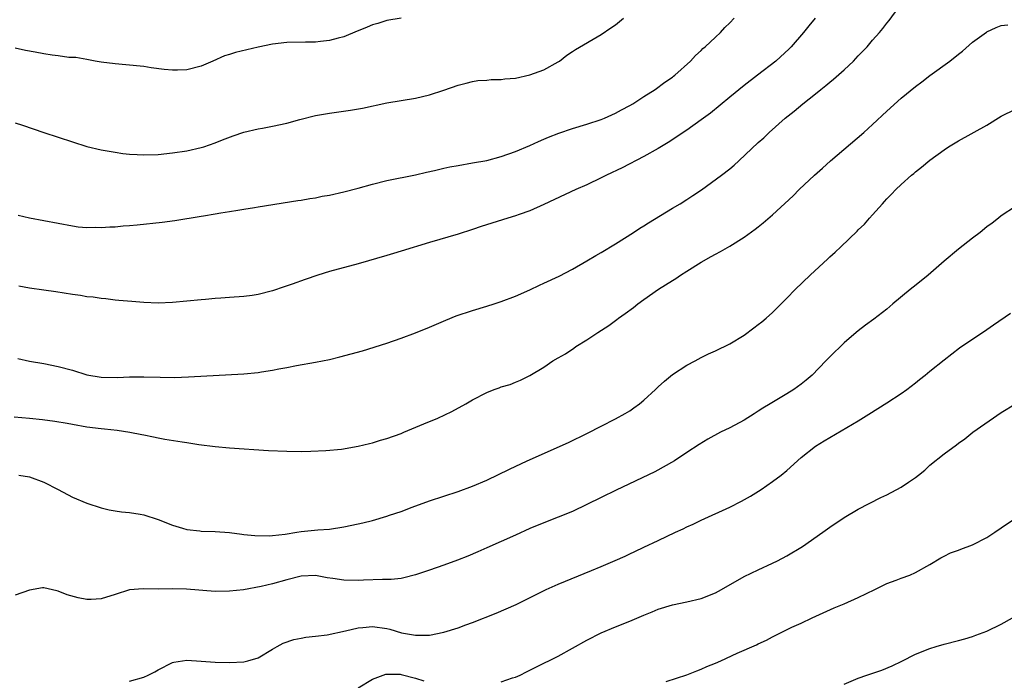
# Model space of a CAD drawing. Units: inches. Extents: x 2595000 to 2598000, y 1509000 to 1512000.
# Drawn here: x 2595498 to 2595635, y 1510870 to 1510963 of the extents above; entities that cross this region are included whole.
import ezdxf

# ---------------------------------------------------------------- set-up
doc = ezdxf.new("R2010")
doc.units = ezdxf.units.IN
doc.header["$MEASUREMENT"] = 0
doc.layers.add('LD25951509_2ft', color=254, linetype='Continuous')

msp = doc.modelspace()

# ---------------------------------------------------------------- linework, layer by layer
at = {"layer": 'LD25951509_2ft'}
for points, elevation in [([(2595497.36, 1510915.36), (2595498.98, 1510914.98), (2595501, 1510914.62), (2595503, 1510914.24), (2595505, 1510913.69), (2595507, 1510913.04), (2595509, 1510912.71), (2595511.3, 1510912.7), (2595513, 1510912.77), (2595515, 1510912.76), (2595517.29, 1510912.71), (2595519.3, 1510912.7), (2595521.23, 1510912.77), (2595529, 1510913.18), (2595531, 1510913.36), (2595531.45, 1510913.45), (2595533, 1510913.69), (2595533.88, 1510913.88), (2595535, 1510914.09), (2595536.37, 1510914.37), (2595539, 1510914.83), (2595541, 1510915.22), (2595542.45, 1510915.55), (2595544.03, 1510915.97), (2595545.59, 1510916.41), (2595549, 1510917.5), (2595551, 1510918.18), (2595553, 1510918.91), (2595555, 1510919.74), (2595557.27, 1510920.73), (2595558.69, 1510921.31), (2595561, 1510922.06), (2595563, 1510922.66), (2595564.05, 1510923), (2595565, 1510923.32), (2595567, 1510924.08), (2595569, 1510924.94), (2595570.39, 1510925.61), (2595571, 1510925.87), (2595573.12, 1510926.88), (2595575, 1510927.87), (2595577, 1510929.01), (2595578.24, 1510929.76), (2595579, 1510930.17), (2595581, 1510931.4), (2595583.53, 1510933), (2595584.42, 1510933.58), (2595585, 1510933.94), (2595585.65, 1510934.35), (2595589, 1510936.39), (2595590.04, 1510937), (2595591, 1510937.59), (2595591.84, 1510938.16), (2595593.05, 1510938.95), (2595595.86, 1510941), (2595597, 1510941.9), (2595597.6, 1510942.4), (2595598.27, 1510943), (2595601, 1510945.57), (2595601.76, 1510946.24), (2595602.53, 1510947), (2595604.75, 1510949), (2595606.01, 1510949.99), (2595607.22, 1510951), (2595609, 1510952.4), (2595609.73, 1510953), (2595610.44, 1510953.56), (2595611, 1510954.05), (2595611.54, 1510954.46), (2595613, 1510955.77), (2595614.32, 1510957), (2595614.66, 1510957.34), (2595615, 1510957.71), (2595615.64, 1510958.36), (2595616.24, 1510959), (2595617, 1510959.9), (2595617.98, 1510961), (2595618.44, 1510961.56), (2595619, 1510962.31), (2595619.32, 1510962.68), (2595621.83, 1510966.17)], 7968), ([(2595496.84, 1510907.16), (2595499, 1510906.97), (2595500.79, 1510906.79), (2595502.55, 1510906.56), (2595504.27, 1510906.27), (2595505, 1510906.12), (2595507, 1510905.78), (2595509, 1510905.53), (2595509.49, 1510905.49), (2595511.28, 1510905.28), (2595513.02, 1510905.02), (2595514.7, 1510904.7), (2595515, 1510904.63), (2595516.37, 1510904.37), (2595517, 1510904.23), (2595517.95, 1510904.05), (2595520.34, 1510903.66), (2595521, 1510903.57), (2595522.71, 1510903.29), (2595525, 1510903), (2595527, 1510902.81), (2595532.45, 1510902.45), (2595535, 1510902.34), (2595537, 1510902.33), (2595538.36, 1510902.36), (2595540.45, 1510902.45), (2595542.66, 1510902.66), (2595545, 1510903.04), (2595546.57, 1510903.43), (2595547, 1510903.52), (2595548.12, 1510903.88), (2595549, 1510904.12), (2595551, 1510904.84), (2595551.4, 1510905), (2595554.18, 1510906.18), (2595556.16, 1510907), (2595558.09, 1510907.91), (2595560.06, 1510909), (2595561, 1510909.55), (2595563, 1510910.6), (2595564.02, 1510911), (2595564.75, 1510911.25), (2595565, 1510911.36), (2595566.29, 1510911.71), (2595567, 1510912.02), (2595567.7, 1510912.3), (2595569, 1510912.98), (2595571, 1510914.13), (2595572.24, 1510915), (2595573, 1510915.41), (2595574, 1510916), (2595575.2, 1510916.8), (2595575.47, 1510917), (2595577, 1510917.93), (2595578.56, 1510919), (2595580.06, 1510919.94), (2595581.2, 1510920.8), (2595581.44, 1510921), (2595582.36, 1510921.64), (2595583.51, 1510922.49), (2595584.15, 1510923), (2595585, 1510923.61), (2595587.03, 1510925.03), (2595589, 1510926.27), (2595589.46, 1510926.54), (2595590.11, 1510927), (2595591, 1510927.58), (2595593, 1510928.85), (2595594.4, 1510929.6), (2595595, 1510929.97), (2595595.69, 1510930.31), (2595597, 1510931.06), (2595599, 1510932.31), (2595600.56, 1510933.44), (2595601, 1510933.78), (2595601.67, 1510934.33), (2595603, 1510935.48), (2595605.86, 1510938.14), (2595606.73, 1510939), (2595608.87, 1510941), (2595609.99, 1510942.01), (2595611.09, 1510943), (2595615.78, 1510947), (2595617, 1510948.1), (2595619, 1510949.99), (2595621, 1510951.78), (2595623, 1510953.43), (2595623.9, 1510954.1), (2595625, 1510954.96), (2595627.8, 1510957), (2595629, 1510957.97), (2595629.6, 1510958.4), (2595631, 1510959.62), (2595632.94, 1510961.06), (2595633, 1510961.1), (2595634.3, 1510961.7), (2595635, 1510961.98), (2595635.93, 1510962.07)], 7966), ([(2595551, 1510963.02), (2595549, 1510962.67), (2595547.73, 1510962.27), (2595547, 1510962.09), (2595546.26, 1510961.74), (2595545, 1510961.24), (2595544.84, 1510961.16), (2595543, 1510960.38), (2595542.2, 1510960.2), (2595541, 1510959.85), (2595539.74, 1510959.74), (2595539, 1510959.64), (2595537.63, 1510959.63), (2595535, 1510959.57), (2595533, 1510959.35), (2595531, 1510958.94), (2595527.82, 1510958.18), (2595527, 1510957.93), (2595526.29, 1510957.71), (2595524.63, 1510957), (2595523, 1510956.27), (2595521, 1510955.76), (2595519.71, 1510955.71), (2595519, 1510955.7), (2595517.82, 1510955.82), (2595516.04, 1510956.05), (2595515, 1510956.22), (2595512.47, 1510956.47), (2595511, 1510956.59), (2595509, 1510956.85), (2595508.2, 1510957), (2595507, 1510957.19), (2595505.47, 1510957.47), (2595504.48, 1510957.51), (2595503, 1510957.73), (2595502.18, 1510957.82), (2595501, 1510957.99), (2595499.77, 1510958.23), (2595498.44, 1510958.45), (2595497, 1510958.79)], 7976), ([(2595497, 1510948.35), (2595498.02, 1510948.02), (2595501, 1510947.01), (2595505, 1510945.68), (2595507, 1510945.05), (2595509, 1510944.58), (2595511, 1510944.23), (2595512.07, 1510944.07), (2595513, 1510943.97), (2595514.08, 1510943.92), (2595515, 1510943.85), (2595517, 1510943.9), (2595519, 1510944.12), (2595521, 1510944.44), (2595523, 1510944.88), (2595523.39, 1510945), (2595525, 1510945.55), (2595526.02, 1510945.98), (2595527.48, 1510946.52), (2595529, 1510947.03), (2595531, 1510947.51), (2595531.61, 1510947.61), (2595533, 1510947.86), (2595535, 1510948.28), (2595536.81, 1510948.81), (2595539, 1510949.38), (2595541, 1510949.71), (2595543.9, 1510950.1), (2595545.62, 1510950.38), (2595549, 1510951.13), (2595551, 1510951.49), (2595553, 1510951.81), (2595555, 1510952.26), (2595557, 1510952.91), (2595559, 1510953.6), (2595560.1, 1510953.9), (2595561, 1510954.11), (2595561.75, 1510954.25), (2595563, 1510954.33), (2595563.6, 1510954.4), (2595565, 1510954.42), (2595565.51, 1510954.49), (2595567, 1510954.62), (2595569, 1510955.06), (2595571, 1510955.78), (2595573, 1510956.89), (2595573.16, 1510957), (2595574.2, 1510957.8), (2595575, 1510958.33), (2595575.39, 1510958.61), (2595579, 1510960.71), (2595580.37, 1510961.63), (2595581, 1510962.08), (2595582.12, 1510963)], 7974), ([(2595497.39, 1510935.39), (2595499, 1510935.04), (2595503, 1510934.27), (2595505, 1510933.92), (2595505.8, 1510933.8), (2595507, 1510933.7), (2595508.28, 1510933.72), (2595509, 1510933.67), (2595510.23, 1510933.77), (2595511, 1510933.78), (2595512.1, 1510933.9), (2595513, 1510933.96), (2595514.04, 1510934.04), (2595517.58, 1510934.42), (2595519.33, 1510934.67), (2595523, 1510935.27), (2595523.34, 1510935.34), (2595525, 1510935.61), (2595525.76, 1510935.76), (2595527, 1510935.93), (2595528.13, 1510936.13), (2595529, 1510936.24), (2595530.5, 1510936.5), (2595531, 1510936.57), (2595536.53, 1510937.47), (2595537, 1510937.53), (2595538.24, 1510937.76), (2595539, 1510937.86), (2595539.94, 1510938.06), (2595541, 1510938.22), (2595543, 1510938.67), (2595545, 1510939.19), (2595547, 1510939.75), (2595549, 1510940.26), (2595553, 1510941.07), (2595554.56, 1510941.44), (2595555.68, 1510941.68), (2595557, 1510941.99), (2595557.84, 1510942.16), (2595559, 1510942.38), (2595561, 1510942.72), (2595563, 1510943.09), (2595565, 1510943.62), (2595567, 1510944.33), (2595569, 1510945.16), (2595570.25, 1510945.75), (2595571, 1510946.05), (2595571.65, 1510946.35), (2595573.1, 1510946.9), (2595575, 1510947.54), (2595577, 1510948.15), (2595579, 1510948.82), (2595579.45, 1510949), (2595581, 1510949.7), (2595581.83, 1510950.17), (2595583, 1510950.75), (2595583.42, 1510951), (2595585, 1510952.04), (2595586.57, 1510953), (2595587.94, 1510954.06), (2595589, 1510954.76), (2595589.13, 1510954.87), (2595589.33, 1510955), (2595591.5, 1510957), (2595592.22, 1510957.78), (2595593, 1510958.45), (2595593.25, 1510958.75), (2595593.56, 1510959), (2595595, 1510960.33), (2595595.69, 1510961), (2595596.33, 1510961.67), (2595597, 1510962.33), (2595597.6, 1510963)], 7972), ([(2595608.97, 1510963), (2595608.08, 1510961.92), (2595607.34, 1510961), (2595605.59, 1510959), (2595605.3, 1510958.7), (2595603.47, 1510957), (2595600.9, 1510955), (2595599, 1510953.56), (2595597, 1510951.93), (2595594.3, 1510949.7), (2595593.31, 1510949), (2595593, 1510948.76), (2595591, 1510947.33), (2595590.48, 1510947), (2595589.61, 1510946.39), (2595588.4, 1510945.6), (2595587, 1510944.76), (2595585, 1510943.63), (2595581.95, 1510942.05), (2595579.74, 1510941), (2595579, 1510940.62), (2595577, 1510939.68), (2595575.45, 1510939), (2595571, 1510936.92), (2595569, 1510936.03), (2595567.51, 1510935.51), (2595567, 1510935.32), (2595565.95, 1510935), (2595562.19, 1510933.81), (2595561, 1510933.41), (2595559, 1510932.77), (2595555, 1510931.58), (2595551, 1510930.35), (2595549.95, 1510930.05), (2595549, 1510929.75), (2595545, 1510928.6), (2595541, 1510927.5), (2595539.36, 1510927), (2595537.59, 1510926.41), (2595535.77, 1510925.77), (2595534.62, 1510925.38), (2595533, 1510924.82), (2595531, 1510924.28), (2595530.18, 1510924.18), (2595529, 1510924), (2595527, 1510923.88), (2595525.79, 1510923.79), (2595525, 1510923.76), (2595523.62, 1510923.62), (2595523, 1510923.57), (2595521, 1510923.36), (2595519, 1510923.16), (2595517, 1510923.09), (2595515, 1510923.17), (2595513.3, 1510923.3), (2595511.48, 1510923.48), (2595511, 1510923.51), (2595509.68, 1510923.68), (2595509, 1510923.72), (2595507.91, 1510923.91), (2595507, 1510923.99), (2595506.14, 1510924.14), (2595505, 1510924.3), (2595502.66, 1510924.66), (2595501, 1510924.89), (2595499, 1510925.2), (2595497.49, 1510925.49)], 7970), ([(2595497.48, 1510899), (2595499, 1510898.75), (2595501, 1510898.03), (2595503.01, 1510897), (2595505, 1510895.9), (2595507, 1510895.06), (2595509, 1510894.42), (2595510.16, 1510894.16), (2595511, 1510894.01), (2595511.88, 1510893.88), (2595513, 1510893.78), (2595514.46, 1510893.54), (2595515, 1510893.43), (2595517, 1510892.77), (2595519, 1510891.98), (2595520.4, 1510891.6), (2595521, 1510891.4), (2595522.81, 1510891.19), (2595523, 1510891.16), (2595525, 1510891.09), (2595527, 1510890.95), (2595528.72, 1510890.72), (2595529, 1510890.7), (2595530.53, 1510890.53), (2595532.52, 1510890.52), (2595533, 1510890.55), (2595534.76, 1510890.76), (2595536.4, 1510891), (2595537, 1510891.1), (2595539.33, 1510891.33), (2595541, 1510891.45), (2595543, 1510891.76), (2595545, 1510892.19), (2595545.66, 1510892.34), (2595547, 1510892.67), (2595549, 1510893.24), (2595549.38, 1510893.38), (2595551, 1510893.92), (2595552.53, 1510894.53), (2595555, 1510895.41), (2595557, 1510896.04), (2595559, 1510896.69), (2595561, 1510897.45), (2595563, 1510898.31), (2595566.17, 1510899.83), (2595568.67, 1510901), (2595574.43, 1510903.57), (2595577.11, 1510904.89), (2595579, 1510905.87), (2595581, 1510906.88), (2595582.36, 1510907.64), (2595583, 1510908.02), (2595583.59, 1510908.41), (2595584.35, 1510909), (2595585, 1510909.52), (2595586.6, 1510911), (2595587, 1510911.39), (2595587.85, 1510912.15), (2595589, 1510913.09), (2595591, 1510914.41), (2595592.14, 1510915), (2595593, 1510915.46), (2595594.03, 1510915.97), (2595595, 1510916.41), (2595597, 1510917.39), (2595599, 1510918.59), (2595600.39, 1510919.61), (2595601, 1510920.08), (2595601.51, 1510920.49), (2595602.11, 1510921), (2595603, 1510921.8), (2595605, 1510923.79), (2595606.18, 1510925), (2595608.26, 1510927), (2595610.71, 1510929.29), (2595611, 1510929.58), (2595611.76, 1510930.24), (2595612.53, 1510931), (2595614.83, 1510933.17), (2595615, 1510933.36), (2595615.85, 1510934.15), (2595616.58, 1510935), (2595617, 1510935.45), (2595618.37, 1510937), (2595618.68, 1510937.32), (2595619, 1510937.69), (2595619.66, 1510938.35), (2595620.24, 1510939), (2595621, 1510939.72), (2595622.44, 1510941), (2595622.75, 1510941.25), (2595623, 1510941.48), (2595623.86, 1510942.14), (2595625, 1510943.11), (2595627, 1510944.58), (2595627.62, 1510945), (2595629, 1510945.83), (2595633, 1510948.02), (2595635, 1510949.27), (2595637, 1510950.27)], 7964), ([(2595637, 1510936.62), (2595635, 1510935.32), (2595634.61, 1510935), (2595633.71, 1510934.29), (2595633, 1510933.78), (2595632.07, 1510933), (2595631, 1510932.21), (2595629, 1510930.64), (2595627, 1510928.95), (2595624.76, 1510927), (2595623.8, 1510926.2), (2595622.66, 1510925.34), (2595622.24, 1510925), (2595619.85, 1510923), (2595619, 1510922.26), (2595617.17, 1510920.83), (2595616.01, 1510919.99), (2595615, 1510919.23), (2595614.71, 1510919), (2595613, 1510917.55), (2595611, 1510915.58), (2595610.47, 1510915), (2595608.53, 1510913), (2595607.71, 1510912.29), (2595607, 1510911.73), (2595605.98, 1510911), (2595605, 1510910.39), (2595602.64, 1510909), (2595601.62, 1510908.38), (2595601, 1510907.94), (2595600.4, 1510907.6), (2595599, 1510906.69), (2595597, 1510905.62), (2595595.72, 1510905), (2595593.94, 1510904.06), (2595592.7, 1510903.3), (2595591, 1510902.19), (2595589.25, 1510901), (2595586.53, 1510899.47), (2595581.09, 1510896.91), (2595579, 1510895.88), (2595577, 1510894.88), (2595575, 1510893.93), (2595573, 1510893.12), (2595570.04, 1510891.96), (2595569, 1510891.51), (2595567, 1510890.6), (2595563, 1510888.84), (2595561.75, 1510888.25), (2595560.35, 1510887.65), (2595558.91, 1510887.09), (2595557, 1510886.38), (2595555, 1510885.68), (2595553.02, 1510885.02), (2595551.39, 1510884.61), (2595551, 1510884.54), (2595549.62, 1510884.38), (2595549, 1510884.38), (2595548.4, 1510884.4), (2595545.72, 1510884.28), (2595545, 1510884.27), (2595543, 1510884.29), (2595541.47, 1510884.53), (2595540.64, 1510884.64), (2595539, 1510884.94), (2595537, 1510884.84), (2595535, 1510884.34), (2595533, 1510883.79), (2595531.43, 1510883.43), (2595528.95, 1510882.95), (2595527, 1510882.74), (2595525, 1510882.73), (2595520.97, 1510883.03), (2595518.94, 1510883.06), (2595517, 1510883.05), (2595514.9, 1510883.1), (2595513, 1510882.92), (2595511, 1510882.28), (2595509, 1510881.7), (2595507.61, 1510881.61), (2595507, 1510881.59), (2595505.8, 1510881.8), (2595504.25, 1510882.25), (2595503, 1510882.76), (2595502.8, 1510882.8), (2595501, 1510883.2), (2595500.8, 1510883.2), (2595499, 1510882.91), (2595497, 1510882.19)], 7962), ([(2595513, 1510870.14), (2595515, 1510870.72), (2595515.59, 1510871), (2595516.52, 1510871.48), (2595517, 1510871.76), (2595519, 1510872.75), (2595519.21, 1510872.79), (2595521, 1510873.08), (2595523, 1510872.93), (2595525, 1510872.8), (2595527, 1510872.78), (2595529, 1510872.87), (2595529.55, 1510873), (2595531, 1510873.43), (2595533, 1510874.63), (2595533.64, 1510875), (2595534.52, 1510875.48), (2595536, 1510876), (2595537, 1510876.17), (2595537.67, 1510876.33), (2595539, 1510876.44), (2595540.66, 1510876.66), (2595543.2, 1510877.2), (2595545, 1510877.63), (2595545.67, 1510877.67), (2595547, 1510877.81), (2595549, 1510877.51), (2595549.42, 1510877.42), (2595551.06, 1510876.94), (2595553, 1510876.61), (2595553.43, 1510876.57), (2595555, 1510876.61), (2595557, 1510877), (2595559, 1510877.64), (2595560.05, 1510878.05), (2595561, 1510878.39), (2595564.32, 1510879.68), (2595565.73, 1510880.27), (2595567.09, 1510880.91), (2595571.3, 1510883), (2595573, 1510883.74), (2595577.67, 1510885.67), (2595579, 1510886.2), (2595580.97, 1510887.03), (2595582.36, 1510887.64), (2595583, 1510887.98), (2595583.7, 1510888.3), (2595585, 1510888.94), (2595587, 1510889.85), (2595589.4, 1510891), (2595590.5, 1510891.5), (2595591, 1510891.76), (2595591.86, 1510892.14), (2595593, 1510892.72), (2595597, 1510894.5), (2595598.66, 1510895.34), (2595599.92, 1510896.08), (2595601.39, 1510897), (2595603, 1510898.09), (2595604.22, 1510899), (2595605, 1510899.64), (2595607, 1510901.48), (2595609, 1510903.04), (2595610.21, 1510903.79), (2595615, 1510906.63), (2595616.47, 1510907.53), (2595619, 1510909.14), (2595621, 1510910.45), (2595621.78, 1510911), (2595623, 1510911.94), (2595623.58, 1510912.42), (2595624.34, 1510913), (2595625, 1510913.56), (2595627, 1510915.16), (2595629.18, 1510916.82), (2595633, 1510919.4), (2595633.93, 1510920.07), (2595636.31, 1510921.69)], 7960), ([(2595565, 1510870.08), (2595566.6, 1510870.6), (2595567, 1510870.71), (2595567.65, 1510871), (2595568.56, 1510871.44), (2595569.88, 1510872.12), (2595573, 1510873.65), (2595575, 1510874.75), (2595577, 1510875.9), (2595579, 1510876.93), (2595581, 1510877.78), (2595583, 1510878.57), (2595585, 1510879.41), (2595586.14, 1510879.86), (2595587, 1510880.22), (2595589, 1510880.82), (2595591, 1510881.24), (2595593, 1510881.72), (2595595, 1510882.52), (2595595.86, 1510883), (2595599, 1510884.81), (2595601, 1510885.76), (2595603, 1510886.66), (2595603.7, 1510887), (2595605, 1510887.69), (2595607.18, 1510889), (2595610.03, 1510891), (2595611, 1510891.73), (2595613, 1510893.05), (2595615, 1510894.25), (2595618.15, 1510895.85), (2595619, 1510896.23), (2595621, 1510897.31), (2595622.04, 1510898.04), (2595623, 1510898.69), (2595623.42, 1510899), (2595624.29, 1510899.71), (2595625, 1510900.38), (2595627, 1510901.98), (2595628.73, 1510903.27), (2595629, 1510903.48), (2595629.89, 1510904.11), (2595631.04, 1510905), (2595635, 1510907.79), (2595637, 1510908.98)], 7958), ([(2595588.1, 1510870.1), (2595591, 1510871.05), (2595592.38, 1510871.62), (2595593, 1510871.83), (2595593.81, 1510872.19), (2595595, 1510872.67), (2595595.75, 1510873), (2595598.05, 1510874.05), (2595600.76, 1510875.24), (2595601, 1510875.37), (2595602.13, 1510875.87), (2595603, 1510876.36), (2595605.7, 1510877.7), (2595607, 1510878.27), (2595608.55, 1510879), (2595611.6, 1510880.4), (2595613.03, 1510881), (2595615, 1510881.89), (2595617.31, 1510883), (2595618.43, 1510883.57), (2595619, 1510883.81), (2595620.28, 1510884.28), (2595621, 1510884.56), (2595622.22, 1510885), (2595623, 1510885.35), (2595625, 1510886.5), (2595626.56, 1510887.44), (2595627, 1510887.65), (2595627.9, 1510888.1), (2595629, 1510888.48), (2595629.36, 1510888.64), (2595631, 1510889.24), (2595633, 1510890.26), (2595634.12, 1510891), (2595635, 1510891.63), (2595637, 1510892.97)], 7956), ([(2595613, 1510869.75), (2595615, 1510870.57), (2595616.18, 1510871), (2595618.29, 1510871.71), (2595619.72, 1510872.28), (2595621.07, 1510872.93), (2595623, 1510873.91), (2595625, 1510874.72), (2595625.9, 1510875), (2595627, 1510875.31), (2595629, 1510875.83), (2595629.9, 1510876.1), (2595631, 1510876.39), (2595631.43, 1510876.57), (2595633, 1510877.14), (2595635, 1510878.14), (2595636.57, 1510879)], 7954), ([(2595545, 1510869.21), (2595547, 1510870.45), (2595548.87, 1510871.13), (2595549, 1510871.14), (2595550.89, 1510871.11), (2595551, 1510871.09), (2595553, 1510870.56), (2595554.19, 1510870.19)], 7958)]:
    msp.add_lwpolyline(points, dxfattribs=dict(at, elevation=elevation))

doc.saveas('drawing.dxf')
